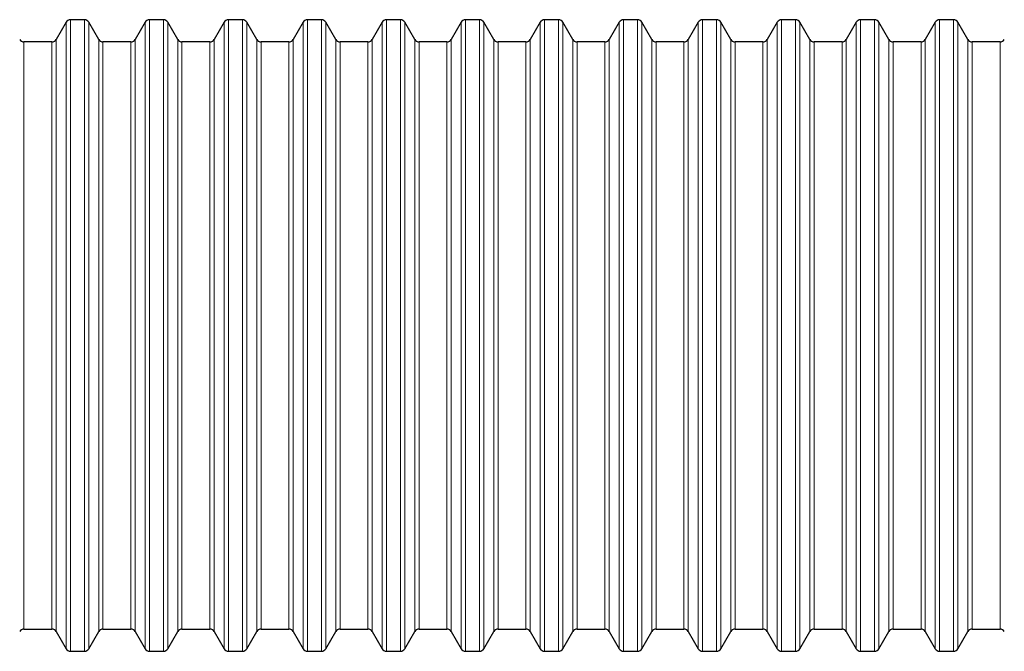
# Model space of a CAD drawing. Units: millimetres. Extents: x 0 to 420, y 0 to 454.
# Drawn here: x 202 to 281, y 386 to 438 of the extents above; entities that cross this region are included whole.
import ezdxf

# ---------------------------------------------------------------- set-up
doc = ezdxf.new("R2010")
doc.units = ezdxf.units.MM

msp = doc.modelspace()

# ---------------------------------------------------------------- linework, layer by layer
at = {"color": 7, "linetype": 'Continuous', "lineweight": 30}
for p, q in [((205.4103, 437.3908), (204.602, 435.9908)), ((206.8948, 437.5908), (205.7567, 437.5908)), ((208.0495, 435.9908), (207.2412, 437.3908)), ((211.8103, 437.3908), (211.002, 435.9908)), ((213.2948, 437.5908), (212.1567, 437.5908)), ((214.4495, 435.9908), (213.6412, 437.3908)), ((218.2103, 437.3908), (217.402, 435.9908)), ((219.6948, 437.5908), (218.5567, 437.5908)), ((220.8495, 435.9908), (220.0412, 437.3908)), ((224.6103, 437.3908), (223.802, 435.9908)), ((226.0948, 437.5908), (224.9567, 437.5908)), ((227.2495, 435.9908), (226.4412, 437.3908)), ((231.0103, 437.3908), (230.202, 435.9908)), ((232.4948, 437.5908), (231.3567, 437.5908)), ((233.6495, 435.9908), (232.8412, 437.3908)), ((237.4103, 437.3908), (236.602, 435.9908)), ((238.8948, 437.5908), (237.7567, 437.5908)), ((240.0495, 435.9908), (239.2412, 437.3908)), ((243.8103, 437.3908), (243.002, 435.9908)), ((245.2948, 437.5908), (244.1567, 437.5908)), ((246.4495, 435.9908), (245.6412, 437.3908)), ((250.2103, 437.3908), (249.402, 435.9908)), ((251.6948, 437.5908), (250.5567, 437.5908)), ((252.8495, 435.9908), (252.0412, 437.3908)), ((256.6103, 437.3908), (255.802, 435.9908)), ((258.0948, 437.5908), (256.9567, 437.5908)), ((259.2495, 435.9908), (258.4412, 437.3908)), ((263.0103, 437.3908), (262.202, 435.9908)), ((264.4948, 437.5908), (263.3567, 437.5908)), ((265.6495, 435.9908), (264.8412, 437.3908)), ((269.4103, 437.3908), (268.602, 435.9908)), ((270.8948, 437.5908), (269.7567, 437.5908)), ((272.0495, 435.9908), (271.2412, 437.3908)), ((275.8103, 437.3908), (275.002, 435.9908)), ((277.2948, 437.5908), (276.1567, 437.5908)), ((278.4495, 435.9908), (277.6412, 437.3908)), ((204.2556, 435.7908), (201.9959, 435.7908)), ((210.6556, 435.7908), (208.3959, 435.7908)), ((217.0556, 435.7908), (214.7959, 435.7908)), ((223.4556, 435.7908), (221.1959, 435.7908)), ((229.8556, 435.7908), (227.5959, 435.7908)), ((236.2556, 435.7908), (233.9959, 435.7908)), ((242.6556, 435.7908), (240.3959, 435.7908)), ((249.0556, 435.7908), (246.7959, 435.7908)), ((255.4556, 435.7908), (253.1959, 435.7908)), ((261.8556, 435.7908), (259.5959, 435.7908)), ((268.2556, 435.7908), (265.9959, 435.7908)), ((274.6556, 435.7908), (272.3959, 435.7908)), ((281.0556, 435.7908), (278.7959, 435.7908)), ((201.9959, 388.1908), (204.2556, 388.1908)), ((204.602, 387.9908), (205.4103, 386.5908)), ((207.2412, 386.5908), (208.0495, 387.9908)), ((208.3959, 388.1908), (210.6556, 388.1908)), ((211.002, 387.9908), (211.8103, 386.5908)), ((213.6412, 386.5908), (214.4495, 387.9908)), ((214.7959, 388.1908), (217.0556, 388.1908)), ((217.402, 387.9908), (218.2103, 386.5908)), ((220.0412, 386.5908), (220.8495, 387.9908)), ((221.1959, 388.1908), (223.4556, 388.1908)), ((223.802, 387.9908), (224.6103, 386.5908)), ((226.4412, 386.5908), (227.2495, 387.9908)), ((227.5959, 388.1908), (229.8556, 388.1908)), ((230.202, 387.9908), (231.0103, 386.5908)), ((232.8412, 386.5908), (233.6495, 387.9908)), ((233.9959, 388.1908), (236.2556, 388.1908)), ((236.602, 387.9908), (237.4103, 386.5908)), ((239.2412, 386.5908), (240.0495, 387.9908)), ((240.3959, 388.1908), (242.6556, 388.1908)), ((243.002, 387.9908), (243.8103, 386.5908)), ((245.6412, 386.5908), (246.4495, 387.9908)), ((246.7959, 388.1908), (249.0556, 388.1908)), ((249.402, 387.9908), (250.2103, 386.5908)), ((252.0412, 386.5908), (252.8495, 387.9908)), ((253.1959, 388.1908), (255.4556, 388.1908)), ((255.802, 387.9908), (256.6103, 386.5908)), ((258.4412, 386.5908), (259.2495, 387.9908)), ((259.5959, 388.1908), (261.8556, 388.1908)), ((262.202, 387.9908), (263.0103, 386.5908)), ((264.8412, 386.5908), (265.6495, 387.9908)), ((265.9959, 388.1908), (268.2556, 388.1908)), ((268.602, 387.9908), (269.4103, 386.5908)), ((271.2412, 386.5908), (272.0495, 387.9908)), ((272.3959, 388.1908), (274.6556, 388.1908)), ((275.002, 387.9908), (275.8103, 386.5908)), ((277.6412, 386.5908), (278.4495, 387.9908)), ((278.7959, 388.1908), (281.0556, 388.1908)), ((205.7567, 386.3908), (206.8948, 386.3908)), ((212.1567, 386.3908), (213.2948, 386.3908)), ((218.5567, 386.3908), (219.6948, 386.3908)), ((224.9567, 386.3908), (226.0948, 386.3908)), ((231.3567, 386.3908), (232.4948, 386.3908)), ((237.7567, 386.3908), (238.8948, 386.3908)), ((244.1567, 386.3908), (245.2948, 386.3908)), ((250.5567, 386.3908), (251.6948, 386.3908)), ((256.9567, 386.3908), (258.0948, 386.3908)), ((263.3567, 386.3908), (264.4948, 386.3908)), ((269.7567, 386.3908), (270.8948, 386.3908)), ((276.1567, 386.3908), (277.2948, 386.3908))]:
    msp.add_line(p, q, dxfattribs=at)
at = {"color": 8, "linetype": 'Continuous', "lineweight": 0}
for p, q in [((205.4103, 437.3908), (205.4103, 411.9908)), ((205.7567, 386.3908), (205.7567, 437.5908)), ((206.8948, 437.5908), (206.8948, 386.3908)), ((207.2412, 386.5908), (207.2412, 437.3908)), ((211.8103, 437.3908), (211.8103, 411.9908)), ((212.1567, 386.3908), (212.1567, 437.5908)), ((213.2948, 437.5908), (213.2948, 386.3908)), ((213.6412, 386.5908), (213.6412, 437.3908)), ((218.2103, 386.5908), (218.2103, 437.3908)), ((218.5567, 437.5908), (218.5567, 386.3908)), ((219.6948, 386.3908), (219.6948, 437.5908)), ((220.0412, 437.3908), (220.0412, 411.9908)), ((224.6103, 386.5908), (224.6103, 437.3908)), ((224.9567, 437.5908), (224.9567, 386.3908)), ((226.0948, 386.3908), (226.0948, 437.5908)), ((226.4412, 437.3908), (226.4412, 411.9908)), ((231.0103, 386.5908), (231.0103, 437.3908)), ((231.3567, 437.5908), (231.3567, 386.3908)), ((232.4948, 386.3908), (232.4948, 437.5908)), ((232.8412, 437.3908), (232.8412, 411.9908)), ((237.4103, 386.5908), (237.4103, 437.3908)), ((237.7567, 437.5908), (237.7567, 386.3908)), ((238.8948, 386.3908), (238.8948, 437.5908)), ((239.2412, 437.3908), (239.2412, 411.9908)), ((243.8103, 386.5908), (243.8103, 437.3908)), ((244.1567, 437.5908), (244.1567, 386.3908)), ((245.2948, 386.3908), (245.2948, 437.5908)), ((245.6412, 437.3908), (245.6412, 411.9908)), ((250.2103, 386.5908), (250.2103, 437.3908)), ((250.5567, 437.5908), (250.5567, 386.3908)), ((251.6948, 386.3908), (251.6948, 437.5908)), ((252.0412, 437.3908), (252.0412, 411.9908)), ((256.6103, 386.5908), (256.6103, 437.3908)), ((256.9567, 437.5908), (256.9567, 386.3908)), ((258.0948, 386.3908), (258.0948, 437.5908)), ((258.4412, 437.3908), (258.4412, 411.9908)), ((263.0103, 386.5908), (263.0103, 437.3908)), ((263.3567, 437.5908), (263.3567, 386.3908)), ((264.4948, 386.3908), (264.4948, 437.5908)), ((264.8412, 437.3908), (264.8412, 411.9908)), ((269.4103, 386.5908), (269.4103, 437.3908)), ((269.7567, 437.5908), (269.7567, 386.3908)), ((270.8948, 386.3908), (270.8948, 437.5908)), ((271.2412, 437.3908), (271.2412, 411.9908)), ((275.8103, 386.5908), (275.8103, 437.3908)), ((276.1567, 437.5908), (276.1567, 386.3908)), ((277.2948, 386.3908), (277.2948, 437.5908)), ((277.6412, 437.3908), (277.6412, 411.9908)), ((201.9959, 411.9908), (201.9959, 435.7908)), ((204.2556, 435.7908), (204.2556, 411.9908)), ((204.602, 411.9908), (204.602, 435.9908)), ((208.0495, 435.9908), (208.0495, 387.9908)), ((208.3959, 411.9908), (208.3959, 435.7908)), ((210.6556, 435.7908), (210.6556, 411.9908)), ((211.002, 411.9908), (211.002, 435.9908)), ((214.4495, 435.9908), (214.4495, 387.9908)), ((214.7959, 411.9908), (214.7959, 435.7908)), ((217.0556, 411.9908), (217.0556, 435.7908)), ((217.402, 435.9908), (217.402, 387.9908)), ((220.8495, 411.9908), (220.8495, 435.9908)), ((221.1959, 435.7908), (221.1959, 411.9908)), ((223.4556, 411.9908), (223.4556, 435.7908)), ((223.802, 435.9908), (223.802, 387.9908)), ((227.2495, 411.9908), (227.2495, 435.9908)), ((227.5959, 435.7908), (227.5959, 411.9908)), ((229.8556, 411.9908), (229.8556, 435.7908)), ((230.202, 435.9908), (230.202, 387.9908)), ((233.6495, 411.9908), (233.6495, 435.9908)), ((233.9959, 435.7908), (233.9959, 411.9908)), ((236.2556, 411.9908), (236.2556, 435.7908)), ((236.602, 435.9908), (236.602, 387.9908)), ((240.0495, 411.9908), (240.0495, 435.9908)), ((240.3959, 435.7908), (240.3959, 411.9908)), ((242.6556, 411.9908), (242.6556, 435.7908)), ((243.002, 435.9908), (243.002, 387.9908)), ((246.4495, 411.9908), (246.4495, 435.9908)), ((246.7959, 435.7908), (246.7959, 411.9908)), ((249.0556, 411.9908), (249.0556, 435.7908)), ((249.402, 435.9908), (249.402, 387.9908)), ((252.8495, 411.9908), (252.8495, 435.9908)), ((253.1959, 435.7908), (253.1959, 411.9908)), ((255.4556, 411.9908), (255.4556, 435.7908)), ((255.802, 435.9908), (255.802, 387.9908)), ((259.2495, 411.9908), (259.2495, 435.9908)), ((259.5959, 435.7908), (259.5959, 411.9908)), ((261.8556, 411.9908), (261.8556, 435.7908)), ((262.202, 435.9908), (262.202, 387.9908)), ((265.6495, 411.9908), (265.6495, 435.9908)), ((265.9959, 435.7908), (265.9959, 411.9908)), ((268.2556, 411.9908), (268.2556, 435.7908)), ((268.602, 435.9908), (268.602, 387.9908)), ((272.0495, 411.9908), (272.0495, 435.9908)), ((272.3959, 435.7908), (272.3959, 411.9908)), ((274.6556, 411.9908), (274.6556, 435.7908)), ((275.002, 435.9908), (275.002, 387.9908)), ((278.4495, 411.9908), (278.4495, 435.9908)), ((278.7959, 435.7908), (278.7959, 411.9908)), ((281.0556, 411.9908), (281.0556, 435.7908)), ((201.9959, 388.1908), (201.9959, 411.9908)), ((204.2556, 411.9908), (204.2556, 388.1908)), ((204.602, 387.9908), (204.602, 411.9908)), ((205.4103, 411.9908), (205.4103, 386.5908)), ((208.3959, 388.1908), (208.3959, 411.9908)), ((210.6556, 411.9908), (210.6556, 388.1908)), ((211.002, 387.9908), (211.002, 411.9908)), ((211.8103, 411.9908), (211.8103, 386.5908)), ((214.7959, 388.1908), (214.7959, 411.9908)), ((217.0556, 388.1908), (217.0556, 411.9908)), ((220.0412, 411.9908), (220.0412, 386.5908)), ((220.8495, 387.9908), (220.8495, 411.9908)), ((221.1959, 411.9908), (221.1959, 388.1908)), ((223.4556, 388.1908), (223.4556, 411.9908)), ((226.4412, 411.9908), (226.4412, 386.5908)), ((227.2495, 387.9908), (227.2495, 411.9908)), ((227.5959, 411.9908), (227.5959, 388.1908)), ((229.8556, 388.1908), (229.8556, 411.9908)), ((232.8412, 411.9908), (232.8412, 386.5908)), ((233.6495, 387.9908), (233.6495, 411.9908)), ((233.9959, 411.9908), (233.9959, 388.1908)), ((236.2556, 388.1908), (236.2556, 411.9908)), ((239.2412, 411.9908), (239.2412, 386.5908)), ((240.0495, 387.9908), (240.0495, 411.9908)), ((240.3959, 411.9908), (240.3959, 388.1908)), ((242.6556, 388.1908), (242.6556, 411.9908)), ((245.6412, 411.9908), (245.6412, 386.5908)), ((246.4495, 387.9908), (246.4495, 411.9908)), ((246.7959, 411.9908), (246.7959, 388.1908)), ((249.0556, 388.1908), (249.0556, 411.9908)), ((252.0412, 411.9908), (252.0412, 386.5908)), ((252.8495, 387.9908), (252.8495, 411.9908)), ((253.1959, 411.9908), (253.1959, 388.1908)), ((255.4556, 388.1908), (255.4556, 411.9908)), ((258.4412, 411.9908), (258.4412, 386.5908)), ((259.2495, 387.9908), (259.2495, 411.9908)), ((259.5959, 411.9908), (259.5959, 388.1908)), ((261.8556, 388.1908), (261.8556, 411.9908)), ((264.8412, 411.9908), (264.8412, 386.5908)), ((265.6495, 387.9908), (265.6495, 411.9908)), ((265.9959, 411.9908), (265.9959, 388.1908)), ((268.2556, 388.1908), (268.2556, 411.9908)), ((271.2412, 411.9908), (271.2412, 386.5908)), ((272.0495, 387.9908), (272.0495, 411.9908)), ((272.3959, 411.9908), (272.3959, 388.1908)), ((274.6556, 388.1908), (274.6556, 411.9908)), ((277.6412, 411.9908), (277.6412, 386.5908)), ((278.4495, 387.9908), (278.4495, 411.9908)), ((278.7959, 411.9908), (278.7959, 388.1908)), ((281.0556, 388.1908), (281.0556, 411.9908))]:
    msp.add_line(p, q, dxfattribs=at)
at = {"color": 7, "linetype": 'Continuous', "lineweight": 30}
for centre, start, end in [((205.7567, 437.1908), 90, 150), ((206.8948, 437.1908), 30, 90), ((212.1567, 437.1908), 90, 150), ((213.2948, 437.1908), 30, 90), ((218.5567, 437.1908), 90, 150), ((219.6948, 437.1908), 30, 90), ((224.9567, 437.1908), 90, 150), ((226.0948, 437.1908), 30, 90), ((231.3567, 437.1908), 90, 150), ((232.4948, 437.1908), 30, 90), ((237.7567, 437.1908), 90, 150), ((238.8948, 437.1908), 30, 90), ((244.1567, 437.1908), 90, 150), ((245.2948, 437.1908), 30, 90), ((250.5567, 437.1908), 90, 150), ((251.6948, 437.1908), 30, 90), ((256.9567, 437.1908), 90, 150), ((258.0948, 437.1908), 30, 90), ((263.3567, 437.1908), 90, 150), ((264.4948, 437.1908), 30, 90), ((269.7567, 437.1908), 90, 150), ((270.8948, 437.1908), 30, 90), ((276.1567, 437.1908), 90, 150), ((277.2948, 437.1908), 30, 90), ((201.9959, 436.1908), 210, 270), ((204.2556, 436.1908), 270, 330), ((208.3959, 436.1908), 210, 270), ((210.6556, 436.1908), 270, 330), ((214.7959, 436.1908), 210, 270), ((217.0556, 436.1908), 270, 330), ((221.1959, 436.1908), 210, 270), ((223.4556, 436.1908), 270, 330), ((227.5959, 436.1908), 210, 270), ((229.8556, 436.1908), 270, 330), ((233.9959, 436.1908), 210, 270), ((236.2556, 436.1908), 270, 330), ((240.3959, 436.1908), 210, 270), ((242.6556, 436.1908), 270, 330), ((246.7959, 436.1908), 210, 270), ((249.0556, 436.1908), 270, 330), ((253.1959, 436.1908), 210, 270), ((255.4556, 436.1908), 270, 330), ((259.5959, 436.1908), 210, 270), ((261.8556, 436.1908), 270, 330), ((265.9959, 436.1908), 210, 270), ((268.2556, 436.1908), 270, 330), ((272.3959, 436.1908), 210, 270), ((274.6556, 436.1908), 270, 330), ((278.7959, 436.1908), 210, 270), ((281.0556, 436.1908), 270, 330), ((201.9959, 387.7908), 90, 150), ((204.2556, 387.7908), 30, 90), ((208.3959, 387.7908), 90, 150), ((210.6556, 387.7908), 30, 90), ((214.7959, 387.7908), 90, 150), ((217.0556, 387.7908), 30, 90), ((221.1959, 387.7908), 90, 150), ((223.4556, 387.7908), 30, 90), ((227.5959, 387.7908), 90, 150), ((229.8556, 387.7908), 30, 90), ((233.9959, 387.7908), 90, 150), ((236.2556, 387.7908), 30, 90), ((240.3959, 387.7908), 90, 150), ((242.6556, 387.7908), 30, 90), ((246.7959, 387.7908), 90, 150), ((249.0556, 387.7908), 30, 90), ((253.1959, 387.7908), 90, 150), ((255.4556, 387.7908), 30, 90), ((259.5959, 387.7908), 90, 150), ((261.8556, 387.7908), 30, 90), ((265.9959, 387.7908), 90, 150), ((268.2556, 387.7908), 30, 90), ((272.3959, 387.7908), 90, 150), ((274.6556, 387.7908), 30, 90), ((278.7959, 387.7908), 90, 150), ((281.0556, 387.7908), 30, 90), ((205.7567, 386.7908), 210, 270), ((206.8948, 386.7908), 270, 330), ((212.1567, 386.7908), 210, 270), ((213.2948, 386.7908), 270, 330), ((218.5567, 386.7908), 210, 270), ((219.6948, 386.7908), 270, 330), ((224.9567, 386.7908), 210, 270), ((226.0948, 386.7908), 270, 330), ((231.3567, 386.7908), 210, 270), ((232.4948, 386.7908), 270, 330), ((237.7567, 386.7908), 210, 270), ((238.8948, 386.7908), 270, 330), ((244.1567, 386.7908), 210, 270), ((245.2948, 386.7908), 270, 330), ((250.5567, 386.7908), 210, 270), ((251.6948, 386.7908), 270, 330), ((256.9567, 386.7908), 210, 270), ((258.0948, 386.7908), 270, 330), ((263.3567, 386.7908), 210, 270), ((264.4948, 386.7908), 270, 330), ((269.7567, 386.7908), 210, 270), ((270.8948, 386.7908), 270, 330), ((276.1567, 386.7908), 210, 270), ((277.2948, 386.7908), 270, 330)]:
    msp.add_arc(centre, 0.4, start, end, dxfattribs=at)

doc.saveas('drawing.dxf')
